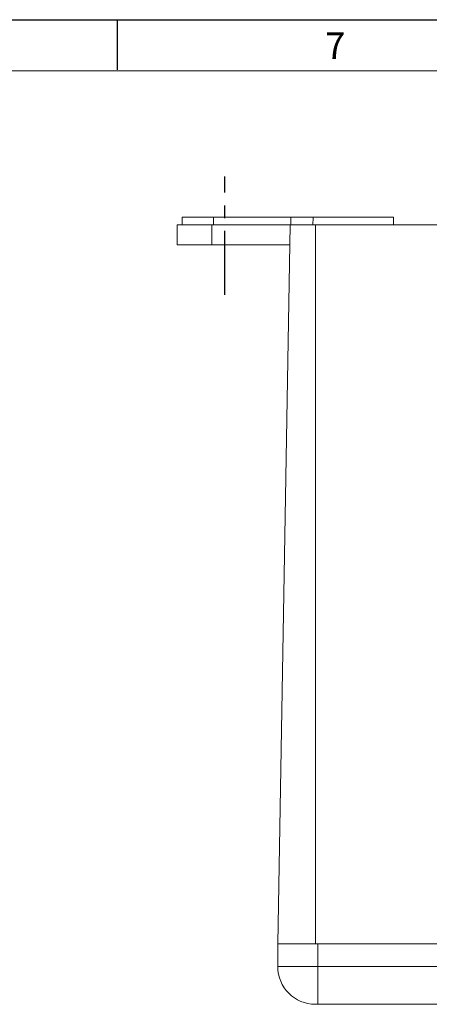
# Model space of a CAD drawing. Units: millimetres. Extents: x 5 to 589, y 5 to 415.
# Drawn here: x 240 to 281, y 317 to 415 of the extents above; entities that cross this region are included whole.
import ezdxf

# ---------------------------------------------------------------- set-up
doc = ezdxf.new("R2010")
doc.units = ezdxf.units.MM
doc.linetypes.add('CENTER', pattern=[10.16, 6.35, -1.27, 1.27, -1.27])
doc.linetypes.add('CENTERX2', pattern=[20.32, 12.7, -2.54, 2.54, -2.54])
doc.layers.add('BORDER', color=179, linetype='Continuous')
doc.layers.add('Centrelines', color=3, linetype='CENTER')
doc.styles.get("Standard").update_dxf_attribs({"font": 'arial.ttf'})

msp = doc.modelspace()

# ---------------------------------------------------------------- linework, layer by layer
at = {"color": 7, "linetype": 'Continuous', "lineweight": 15}
for p, q in [((255.9, 394.625), (259.371, 394.625)), ((256.4, 395.375), (259.506, 395.375)), ((256.9, 395.375), (257.9, 395.375)), ((259.371, 392.625), (259.371, 394.625)), ((259.371, 394.625), (267.148, 394.625)), ((259.506, 395.375), (259.506, 394.625)), ((259.506, 395.375), (267.219, 395.375)), ((263.4, 395.375), (267.389, 395.375)), ((267.148, 394.625), (265.9, 323.125)), ((267.148, 394.625), (269.65, 394.625)), ((267.219, 395.375), (267.219, 394.625)), ((267.219, 395.375), (269.413, 395.375)), ((267.389, 395.375), (269.413, 395.375)), ((269.413, 395.375), (277.387, 395.375)), ((269.65, 394.625), (269.65, 323.125)), ((269.65, 394.625), (346.65, 394.625)), ((255.9, 392.625), (259.371, 392.625)), ((259.371, 392.625), (267.113, 392.625)), ((265.9, 320.875), (265.9, 323.125)), ((265.9, 323.125), (269.65, 323.125)), ((269.65, 323.125), (346.65, 323.125)), ((269.9, 323.125), (269.9, 320.875)), ((346.4, 323.125), (269.9, 323.125)), ((269.9, 320.875), (265.9, 320.875)), ((346.4, 320.875), (269.9, 320.875)), ((269.9, 320.875), (269.9, 317.125)), ((269.65, 317.125), (269.9, 317.125)), ((346.4, 317.125), (269.9, 317.125))]:
    msp.add_line(p, q, dxfattribs=at)
msp.add_arc((269.65, 320.875), 3.75, 180, 270, dxfattribs=at)
for points in [[(255.9, 394.625), (255.9, 392.625)], [(256.4, 395.375), (256.4, 394.625)], [(269.413, 395.375), (269.4, 394.625)], [(277.4, 394.625), (277.387, 395.375)]]:
    msp.add_open_spline(points, degree=1, dxfattribs=at)
at = {"layer": 'BORDER', "color": 7}
for p, q in [((4.999, 415.001), (589, 415.001)), ((249.999, 410.001), (249.999, 415.001)), ((9.999, 409.882), (583.999, 409.999))]:
    msp.add_line(p, q, dxfattribs=at)
at = {"layer": 'BORDER', "color": 7, "linetype": 'CENTERX2', "lineweight": 0}
msp.add_line((348.4, 320.875), (267.9, 320.875), dxfattribs=at)
at = {"layer": 'Centrelines', "color": 7}
msp.add_line((260.65, 387.657), (260.65, 399.419), dxfattribs=at)

# ---------------------------------------------------------------- texts
at = {"layer": 'BORDER', "color": 7, "insert": (270.617, 413.738), "char_height": 2.646, "attachment_point": 1}
msp.add_mtext('7', dxfattribs=at)

doc.saveas('drawing.dxf')
